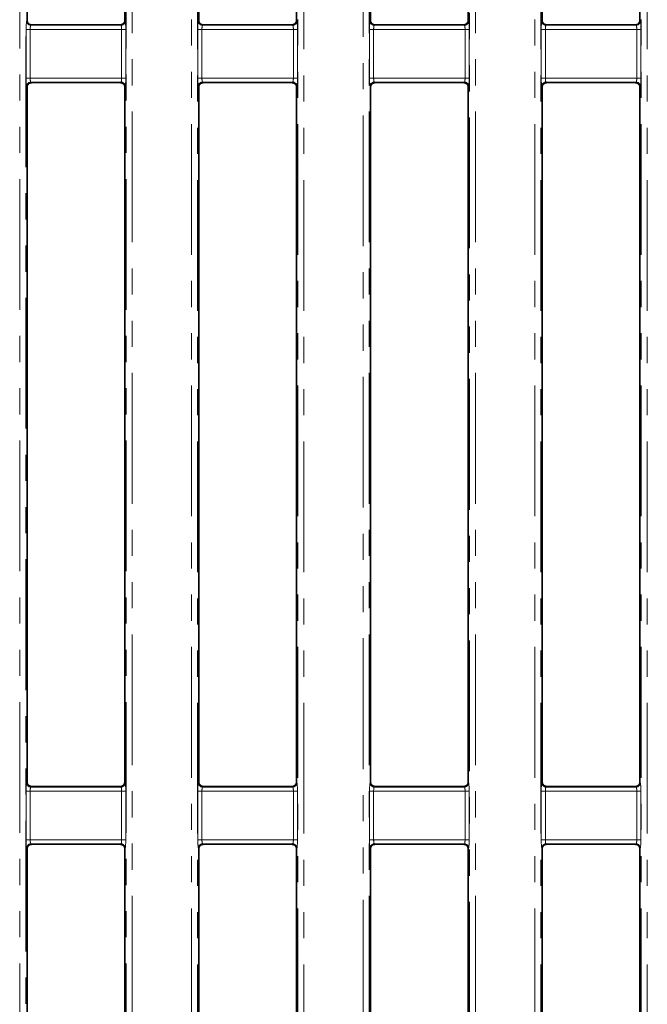
# Model space of a CAD drawing. Units: millimetres. Extents: x 8 to 1293, y -67 to 494.
# Drawn here: x 79 to 110, y 104 to 152 of the extents above; entities that cross this region are included whole.
import ezdxf

# ---------------------------------------------------------------- set-up
doc = ezdxf.new("R2010")
doc.units = ezdxf.units.MM
doc.linetypes.add('PHANTOM', pattern=[12.7, 6.35, -1.27, 1.27, -1.27, 1.27, -1.27])

msp = doc.modelspace()

# ---------------------------------------------------------------- linework, layer by layer
at = {"color": 7, "linetype": 'PHANTOM', "lineweight": 18}
for p, q in [((79.311, 73.933), (79.311, 188.814)), ((79.61, 188.814), (79.61, 73.933)), ((84.47, 73.933), (84.47, 185.166)), ((84.769, 185.166), (84.769, 73.933)), ((95.977, 77.028), (95.977, 185.166)), ((96.276, 185.166), (96.276, 76.926)), ((101.137, 76.926), (101.137, 185.166)), ((101.436, 185.166), (101.436, 77.028)), ((87.644, 76.608), (87.644, 181.839)), ((87.943, 181.839), (87.943, 76.608)), ((92.803, 76.608), (92.803, 181.839)), ((93.102, 181.839), (93.102, 76.608)), ((104.311, 76.608), (104.311, 181.839)), ((104.61, 181.839), (104.61, 76.608)), ((109.47, 76.608), (109.47, 181.839)), ((109.769, 181.839), (109.769, 76.608)), ((79.654, 151.454), (79.673, 151.473)), ((79.876, 151.277), (79.853, 151.255)), ((79.853, 151.255), (84.226, 151.255)), ((84.226, 151.255), (84.203, 151.278)), ((84.406, 151.473), (84.425, 151.454)), ((87.987, 151.454), (88.006, 151.473)), ((88.21, 151.278), (88.187, 151.255)), ((88.187, 151.255), (92.56, 151.255)), ((92.56, 151.255), (92.536, 151.278)), ((92.74, 151.473), (92.759, 151.454)), ((96.321, 151.454), (96.34, 151.473)), ((96.543, 151.278), (96.52, 151.255)), ((96.52, 151.255), (100.893, 151.255)), ((100.893, 151.255), (100.87, 151.278)), ((101.073, 151.473), (101.092, 151.454)), ((104.654, 151.454), (104.673, 151.473)), ((104.876, 151.278), (104.853, 151.255)), ((104.853, 151.255), (109.226, 151.255)), ((109.226, 151.255), (109.203, 151.278)), ((109.406, 151.473), (109.425, 151.454)), ((79.622, 148.692), (79.622, 151.055)), ((79.622, 151.055), (79.821, 151.055)), ((79.821, 151.055), (79.821, 148.692)), ((84.258, 151.055), (79.821, 151.055)), ((84.258, 148.692), (84.258, 151.055)), ((84.258, 151.055), (84.457, 151.055)), ((84.457, 151.055), (84.457, 148.692)), ((87.955, 148.692), (87.955, 151.055)), ((87.955, 151.055), (88.155, 151.055)), ((88.155, 151.055), (88.155, 148.692)), ((92.592, 151.055), (88.155, 151.055)), ((92.592, 148.692), (92.592, 151.055)), ((92.592, 151.055), (92.791, 151.055)), ((92.791, 151.055), (92.791, 148.692)), ((96.289, 148.692), (96.289, 151.055)), ((96.289, 151.055), (96.488, 151.055)), ((96.488, 151.055), (96.488, 148.692)), ((100.925, 151.055), (96.488, 151.055)), ((100.925, 148.692), (100.925, 151.055)), ((100.925, 151.055), (101.124, 151.055)), ((101.124, 151.055), (101.124, 148.692)), ((104.622, 148.692), (104.622, 151.055)), ((104.622, 151.055), (104.821, 151.055)), ((104.821, 151.055), (104.821, 148.692)), ((109.258, 151.055), (104.821, 151.055)), ((109.258, 151.055), (109.457, 151.055)), ((109.258, 148.692), (109.258, 151.055)), ((109.457, 151.055), (109.457, 148.692)), ((79.622, 148.692), (79.821, 148.692)), ((79.673, 148.274), (79.654, 148.293)), ((79.821, 148.692), (84.258, 148.692)), ((84.226, 148.493), (79.853, 148.493)), ((79.853, 148.493), (79.879, 148.466)), ((84.2, 148.466), (84.226, 148.493)), ((84.258, 148.692), (84.457, 148.692)), ((84.425, 148.293), (84.406, 148.274)), ((87.955, 148.692), (88.155, 148.692)), ((88.006, 148.274), (87.987, 148.293)), ((88.155, 148.692), (92.592, 148.692)), ((92.56, 148.493), (88.187, 148.493)), ((88.187, 148.493), (88.213, 148.466)), ((92.533, 148.466), (92.56, 148.493)), ((92.592, 148.692), (92.791, 148.692)), ((92.759, 148.293), (92.74, 148.274)), ((96.289, 148.692), (96.488, 148.692)), ((96.34, 148.274), (96.321, 148.293)), ((96.488, 148.692), (100.925, 148.692)), ((100.893, 148.493), (96.52, 148.493)), ((96.52, 148.493), (96.546, 148.466)), ((100.866, 148.466), (100.893, 148.493)), ((100.925, 148.692), (101.124, 148.692)), ((101.092, 148.293), (101.073, 148.274)), ((104.622, 148.692), (104.821, 148.692)), ((104.673, 148.274), (104.654, 148.293)), ((104.821, 148.692), (109.258, 148.692)), ((109.226, 148.493), (104.853, 148.493)), ((104.853, 148.493), (104.88, 148.466)), ((109.2, 148.466), (109.226, 148.493)), ((109.258, 148.692), (109.457, 148.692)), ((109.425, 148.293), (109.406, 148.274)), ((79.654, 114.454), (79.673, 114.473)), ((84.406, 114.473), (84.425, 114.454)), ((87.987, 114.454), (88.006, 114.473)), ((92.74, 114.473), (92.759, 114.454)), ((96.321, 114.454), (96.34, 114.473)), ((101.073, 114.473), (101.092, 114.454)), ((104.654, 114.454), (104.673, 114.473)), ((109.406, 114.473), (109.425, 114.454)), ((79.622, 111.692), (79.622, 114.055)), ((79.821, 114.055), (79.622, 114.055)), ((79.821, 114.055), (79.821, 111.692)), ((84.258, 114.055), (79.821, 114.055)), ((79.879, 114.281), (79.853, 114.255)), ((79.853, 114.255), (84.226, 114.255)), ((84.226, 114.255), (84.2, 114.281)), ((84.258, 111.692), (84.258, 114.055)), ((84.457, 114.055), (84.258, 114.055)), ((84.457, 114.055), (84.457, 111.692)), ((87.955, 111.692), (87.955, 114.055)), ((88.155, 114.055), (87.955, 114.055)), ((88.155, 114.055), (88.155, 111.692)), ((92.592, 114.055), (88.155, 114.055)), ((88.213, 114.281), (88.187, 114.255)), ((88.187, 114.255), (92.56, 114.255)), ((92.56, 114.255), (92.533, 114.281)), ((92.592, 111.692), (92.592, 114.055)), ((92.791, 114.055), (92.592, 114.055)), ((92.791, 114.055), (92.791, 111.692)), ((96.289, 111.692), (96.289, 114.055)), ((96.488, 114.055), (96.289, 114.055)), ((96.488, 114.055), (96.488, 111.692)), ((100.925, 114.055), (96.488, 114.055)), ((96.546, 114.281), (96.52, 114.255)), ((96.52, 114.255), (100.893, 114.255)), ((100.893, 114.255), (100.866, 114.281)), ((100.925, 111.692), (100.925, 114.055)), ((101.124, 114.055), (100.925, 114.055)), ((101.124, 114.055), (101.124, 111.692)), ((104.622, 111.692), (104.622, 114.055)), ((104.821, 114.055), (104.622, 114.055)), ((104.821, 114.055), (104.821, 111.692)), ((109.258, 114.055), (104.821, 114.055)), ((104.88, 114.281), (104.853, 114.255)), ((104.853, 114.255), (109.226, 114.255)), ((109.226, 114.255), (109.2, 114.281)), ((109.457, 114.055), (109.258, 114.055)), ((109.258, 111.692), (109.258, 114.055)), ((109.457, 114.055), (109.457, 111.692)), ((79.821, 111.692), (79.622, 111.692)), ((79.821, 111.692), (84.258, 111.692)), ((84.226, 111.493), (79.853, 111.493)), ((79.853, 111.493), (79.876, 111.47)), ((84.203, 111.469), (84.226, 111.493)), ((84.457, 111.692), (84.258, 111.692)), ((88.155, 111.692), (87.955, 111.692)), ((88.155, 111.692), (92.592, 111.692)), ((92.56, 111.493), (88.187, 111.493)), ((88.187, 111.493), (88.21, 111.47)), ((92.536, 111.469), (92.56, 111.493)), ((92.791, 111.692), (92.592, 111.692)), ((96.488, 111.692), (96.289, 111.692)), ((96.488, 111.692), (100.925, 111.692)), ((100.893, 111.493), (96.52, 111.493)), ((96.52, 111.493), (96.543, 111.469)), ((100.87, 111.469), (100.893, 111.493)), ((101.124, 111.692), (100.925, 111.692)), ((104.821, 111.692), (104.622, 111.692)), ((104.821, 111.692), (109.258, 111.692)), ((109.226, 111.493), (104.853, 111.493)), ((104.853, 111.493), (104.876, 111.469)), ((109.203, 111.469), (109.226, 111.493)), ((109.457, 111.692), (109.258, 111.692)), ((79.673, 111.274), (79.654, 111.293)), ((84.425, 111.293), (84.406, 111.274)), ((88.006, 111.274), (87.987, 111.293)), ((92.759, 111.293), (92.74, 111.274)), ((96.34, 111.274), (96.321, 111.293)), ((101.092, 111.293), (101.073, 111.274)), ((104.673, 111.274), (104.654, 111.293)), ((109.425, 111.293), (109.406, 111.274))]:
    msp.add_line(p, q, dxfattribs=at)
at = {"color": 7, "linetype": 'Continuous', "lineweight": 35}
for p, q in [((79.673, 151.473), (79.673, 182.174)), ((84.406, 182.174), (84.406, 151.473)), ((88.006, 181.775), (88.006, 151.473)), ((92.74, 151.473), (92.74, 181.775)), ((96.34, 151.473), (96.34, 182.174)), ((101.073, 182.174), (101.073, 151.473)), ((104.673, 181.775), (104.673, 151.473)), ((109.406, 151.473), (109.406, 181.775)), ((84.126, 151.274), (79.949, 151.274)), ((92.46, 151.274), (88.283, 151.274)), ((100.794, 151.274), (96.617, 151.274)), ((109.128, 151.274), (104.951, 151.274)), ((79.673, 114.473), (79.673, 148.274)), ((84.096, 148.474), (79.978, 148.474)), ((84.406, 148.274), (84.406, 114.473)), ((88.006, 148.274), (88.006, 114.473)), ((92.43, 148.474), (88.312, 148.474)), ((92.74, 114.473), (92.74, 148.274)), ((96.34, 114.473), (96.34, 148.274)), ((100.764, 148.474), (96.646, 148.474)), ((101.073, 148.274), (101.073, 114.473)), ((104.673, 148.274), (104.673, 114.473)), ((109.098, 148.474), (104.98, 148.474)), ((109.406, 114.473), (109.406, 148.274)), ((84.096, 114.274), (79.978, 114.274)), ((92.43, 114.274), (88.312, 114.274)), ((100.764, 114.274), (96.646, 114.274)), ((109.098, 114.274), (104.98, 114.274)), ((84.126, 111.474), (79.949, 111.474)), ((92.46, 111.474), (88.283, 111.474)), ((100.794, 111.474), (96.617, 111.474)), ((109.128, 111.474), (104.951, 111.474)), ((79.673, 79.374), (79.673, 111.274)), ((84.406, 111.274), (84.406, 79.374)), ((88.006, 111.274), (88.006, 79.374)), ((92.74, 79.374), (92.74, 111.274)), ((96.34, 79.374), (96.34, 111.274)), ((101.073, 111.274), (101.073, 79.374)), ((104.673, 111.274), (104.673, 79.374)), ((109.406, 79.374), (109.406, 111.274))]:
    msp.add_line(p, q, dxfattribs=at)
at = {"color": 7, "linetype": 'PHANTOM', "lineweight": 18}
for centre, start, end in [((79.855, 151.456), 180.5081, 269.4919), ((84.224, 151.456), 270.5081, 359.4919), ((88.188, 151.456), 180.5081, 269.4919), ((92.558, 151.456), 270.5081, 359.4919), ((96.522, 151.456), 180.5081, 269.4919), ((100.891, 151.456), 270.5081, 359.4919), ((104.855, 151.456), 180.5081, 269.4919), ((109.224, 151.456), 270.5081, 359.4919), ((79.855, 148.292), 90.5081, 179.4919), ((84.224, 148.292), 0.5081, 89.4919), ((88.188, 148.292), 90.5081, 179.4919), ((92.558, 148.292), 0.5081, 89.4919), ((96.522, 148.292), 90.5081, 179.4919), ((100.891, 148.292), 0.5081, 89.4919), ((104.855, 148.292), 90.5081, 179.4919), ((109.224, 148.292), 0.5081, 89.4919), ((79.855, 114.456), 180.5081, 269.4919), ((84.224, 114.456), 270.5081, 359.4919), ((88.188, 114.456), 180.5081, 269.4919), ((92.558, 114.456), 270.5081, 359.4919), ((96.522, 114.456), 180.5081, 269.4919), ((100.891, 114.456), 270.5081, 359.4919), ((104.855, 114.456), 180.5081, 269.4919), ((109.224, 114.456), 270.5081, 359.4919), ((79.855, 111.292), 90.5081, 179.4919), ((84.224, 111.292), 0.5081, 89.4919), ((88.188, 111.292), 90.5081, 179.4919), ((92.558, 111.292), 0.5081, 89.4919), ((96.522, 111.292), 90.5081, 179.4919), ((100.891, 111.292), 0.5081, 89.4919), ((104.855, 111.292), 90.5081, 179.4919), ((109.224, 111.292), 0.5081, 89.4919)]:
    msp.add_arc(centre, 0.201, start, end, dxfattribs=at)
for centre, major_axis, ratio, start_param, end_param in [((79.657, 151.055), (0, 0.4), 0.087489, 0.087266, 1.570796), ((79.856, 151.055), (0, 0.2), 0.174977, 0.087266, 1.570796), ((84.223, 151.055), (0, 0.2), 0.174977, 4.712389, 6.195919), ((84.422, 151.055), (0, 0.4), 0.087489, 4.712389, 6.195919), ((87.99, 151.055), (0, 0.4), 0.087489, 0.087266, 1.570796), ((88.19, 151.055), (0, 0.2), 0.174977, 0.087266, 1.570796), ((92.557, 151.055), (0, 0.2), 0.174977, 4.712389, 6.195919), ((92.756, 151.055), (0, 0.4), 0.087489, 4.712389, 6.195919), ((96.324, 151.055), (0, 0.4), 0.087489, 0.087266, 1.570796), ((96.523, 151.055), (0, 0.2), 0.174977, 0.087266, 1.570796), ((100.89, 151.055), (0, 0.2), 0.174977, 4.712389, 6.195919), ((101.089, 151.055), (0, 0.4), 0.087489, 4.712389, 6.195919), ((104.657, 151.055), (0, 0.4), 0.087489, 0.087266, 1.570796), ((104.856, 151.055), (0, 0.2), 0.174977, 0.087266, 1.570796), ((109.223, 151.055), (0, 0.2), 0.174977, 4.712389, 6.195919), ((109.422, 151.055), (0, 0.4), 0.087489, 4.712389, 6.195919), ((79.657, 148.692), (0, 0.4), 0.087489, 1.570796, 3.054326), ((79.856, 148.692), (0, 0.2), 0.174977, 1.570796, 3.054326), ((84.223, 148.692), (0, 0.2), 0.174977, 3.228859, 4.712389), ((84.422, 148.692), (0, 0.4), 0.087489, 3.228859, 4.712389), ((87.99, 148.692), (0, 0.4), 0.087489, 1.570796, 3.054326), ((88.19, 148.692), (0, 0.2), 0.174977, 1.570796, 3.054326), ((92.557, 148.692), (0, 0.2), 0.174977, 3.228859, 4.712389), ((92.756, 148.692), (0, 0.4), 0.087489, 3.228859, 4.712389), ((96.324, 148.692), (0, 0.4), 0.087489, 1.570796, 3.054326), ((96.523, 148.692), (0, 0.2), 0.174977, 1.570796, 3.054326), ((100.89, 148.692), (0, 0.2), 0.174977, 3.228859, 4.712389), ((101.089, 148.692), (0, 0.4), 0.087489, 3.228859, 4.712389), ((104.657, 148.692), (0, 0.4), 0.087489, 1.570796, 3.054326), ((104.856, 148.692), (0, 0.2), 0.174977, 1.570796, 3.054326), ((109.223, 148.692), (0, 0.2), 0.174977, 3.228859, 4.712389), ((109.422, 148.692), (0, 0.4), 0.087489, 3.228859, 4.712389), ((79.657, 114.055), (0, 0.4), 0.087489, 0.087266, 1.570796), ((84.422, 114.055), (0, 0.4), 0.087489, 4.712389, 6.195919), ((87.99, 114.055), (0, 0.4), 0.087489, 0.087266, 1.570796), ((92.756, 114.055), (0, 0.4), 0.087489, 4.712389, 6.195919), ((96.324, 114.055), (0, 0.4), 0.087489, 0.087266, 1.570796), ((101.089, 114.055), (0, 0.4), 0.087489, 4.712389, 6.195919), ((104.657, 114.055), (0, 0.4), 0.087489, 0.087266, 1.570796), ((109.422, 114.055), (0, 0.4), 0.087489, 4.712389, 6.195919), ((79.856, 114.055), (0, 0.2), 0.174977, 0.087266, 1.570796), ((84.223, 114.055), (0, 0.2), 0.174977, 4.712389, 6.195919), ((88.19, 114.055), (0, 0.2), 0.174977, 0.087266, 1.570796), ((92.557, 114.055), (0, 0.2), 0.174977, 4.712389, 6.195919), ((96.523, 114.055), (0, 0.2), 0.174977, 0.087266, 1.570796), ((100.89, 114.055), (0, 0.2), 0.174977, 4.712389, 6.195919), ((104.856, 114.055), (0, 0.2), 0.174977, 0.087266, 1.570796), ((109.223, 114.055), (0, 0.2), 0.174977, 4.712389, 6.195919), ((79.657, 111.692), (0, 0.4), 0.087489, 1.570796, 3.054326), ((79.856, 111.692), (0, 0.2), 0.174977, 1.570796, 3.054326), ((84.223, 111.692), (0, 0.2), 0.174977, 3.228859, 4.712389), ((84.422, 111.692), (0, 0.4), 0.087489, 3.228859, 4.712389), ((87.99, 111.692), (0, 0.4), 0.087489, 1.570796, 3.054326), ((88.19, 111.692), (0, 0.2), 0.174977, 1.570796, 3.054326), ((92.557, 111.692), (0, 0.2), 0.174977, 3.228859, 4.712389), ((92.756, 111.692), (0, 0.4), 0.087489, 3.228859, 4.712389), ((96.324, 111.692), (0, 0.4), 0.087489, 1.570796, 3.054326), ((96.523, 111.692), (0, 0.2), 0.174977, 1.570796, 3.054326), ((100.89, 111.692), (0, 0.2), 0.174977, 3.228859, 4.712389), ((101.089, 111.692), (0, 0.4), 0.087489, 3.228859, 4.712389), ((104.657, 111.692), (0, 0.4), 0.087489, 1.570796, 3.054326), ((104.856, 111.692), (0, 0.2), 0.174977, 1.570796, 3.054326), ((109.223, 111.692), (0, 0.2), 0.174977, 3.228859, 4.712389), ((109.422, 111.692), (0, 0.4), 0.087489, 3.228859, 4.712389)]:
    msp.add_ellipse(centre, major_axis=major_axis, ratio=ratio, start_param=start_param, end_param=end_param, dxfattribs=at)
at = {"color": 7, "linetype": 'Continuous', "lineweight": 35}
for centre, major_axis, start_param, end_param in [((79.874, 151.474), (0.142, 0.142), 2.359993, 3.032974), ((84.206, 151.474), (0.142, -0.142), 0.158363, 0.7816), ((88.207, 151.474), (-0.142, -0.142), 5.501585, 6.167422), ((92.539, 151.474), (-0.142, 0.142), 3.292888, 3.923193), ((96.541, 151.474), (0.142, 0.142), 2.359993, 3.018697), ((100.872, 151.474), (0.142, -0.142), 0.144215, 0.7816), ((104.874, 151.474), (-0.142, -0.142), 5.501585, 6.15317), ((109.206, 151.474), (-0.142, 0.142), 3.278714, 3.923193), ((79.874, 148.273), (-0.142, 0.142), 0.409184, 0.7816), ((84.206, 148.273), (-0.142, -0.142), 2.359993, 2.686811), ((88.207, 148.273), (0.142, -0.142), 3.557332, 3.923193), ((92.539, 148.273), (0.142, 0.142), 5.501585, 5.834876), ((96.541, 148.273), (-0.142, 0.142), 0.422281, 0.7816), ((100.872, 148.273), (-0.142, -0.142), 2.359993, 2.69977), ((104.874, 148.273), (0.142, -0.142), 3.570402, 3.923193), ((109.206, 148.273), (0.142, 0.142), 5.501585, 5.847862), ((79.874, 114.474), (0.142, 0.142), 2.359993, 2.732408), ((84.206, 114.474), (0.142, -0.142), 0.454782, 0.7816), ((88.207, 114.474), (-0.142, -0.142), 5.501585, 5.867446), ((92.539, 114.474), (-0.142, 0.142), 3.589902, 3.923193), ((96.541, 114.474), (0.142, 0.142), 2.359993, 2.719311), ((100.872, 114.474), (0.142, -0.142), 0.441823, 0.7816), ((104.874, 114.474), (-0.142, -0.142), 5.501585, 5.854376), ((109.206, 114.474), (-0.142, 0.142), 3.576916, 3.923193), ((79.874, 111.273), (-0.142, 0.142), 0.108618, 0.7816), ((84.206, 111.273), (-0.142, -0.142), 2.359993, 2.98323), ((88.207, 111.273), (0.142, -0.142), 3.257356, 3.923193), ((92.539, 111.273), (0.142, 0.142), 5.501585, 6.13189), ((96.541, 111.273), (-0.142, 0.142), 0.122896, 0.7816), ((100.872, 111.273), (-0.142, -0.142), 2.359993, 2.997378), ((104.874, 111.273), (0.142, -0.142), 3.271607, 3.923193), ((109.206, 111.273), (0.142, 0.142), 5.501585, 6.146064)]:
    msp.add_ellipse(centre, major_axis=major_axis, ratio=0.992433, start_param=start_param, end_param=end_param, dxfattribs=at)
for points, knots in [([(79.876, 151.277), (79.875, 151.278), (79.871, 151.278), (79.865, 151.279), (79.859, 151.28), (79.854, 151.281), (79.848, 151.282), (79.843, 151.283), (79.837, 151.285), (79.831, 151.286), (79.826, 151.288), (79.82, 151.29), (79.814, 151.292), (79.808, 151.294), (79.799, 151.297), (79.789, 151.301), (79.779, 151.306), (79.772, 151.31), (79.765, 151.314), (79.757, 151.319), (79.747, 151.324), (79.738, 151.331), (79.729, 151.338), (79.722, 151.344), (79.718, 151.347), (79.717, 151.348)], [0, 0, 0, 0, 0.036424, 0.072986, 0.11008, 0.147415, 0.17529, 0.20332, 0.231901, 0.260703, 0.288588, 0.316706, 0.345562, 0.374667, 0.400402, 0.478866, 0.521417, 0.564313, 0.608072, 0.652049, 0.728289, 0.805132, 0.883348, 0.961873, 1, 1, 1, 1]), ([(79.949, 151.274), (79.942, 151.274), (79.924, 151.274), (79.899, 151.275), (79.884, 151.277), (79.876, 151.277)], [0, 0, 0, 0, 0.25178, 0.588943, 1, 1, 1, 1]), ([(84.203, 151.278), (84.195, 151.277), (84.179, 151.275), (84.152, 151.274), (84.133, 151.274), (84.126, 151.274)], [0, 0, 0, 0, 0.388223, 0.780483, 1, 1, 1, 1]), ([(84.369, 151.356), (84.366, 151.353), (84.361, 151.349), (84.352, 151.341), (84.342, 151.333), (84.333, 151.327), (84.325, 151.322), (84.319, 151.318), (84.313, 151.314), (84.307, 151.311), (84.299, 151.307), (84.29, 151.302), (84.282, 151.299), (84.274, 151.296), (84.267, 151.293), (84.259, 151.29), (84.252, 151.288), (84.245, 151.286), (84.237, 151.284), (84.231, 151.283), (84.225, 151.281), (84.219, 151.28), (84.213, 151.279), (84.208, 151.279), (84.205, 151.278), (84.203, 151.278)], [0, 0, 0, 0, 0.079181, 0.158605, 0.239047, 0.320012, 0.357384, 0.39486, 0.432724, 0.470761, 0.502213, 0.565973, 0.598431, 0.623117, 0.673276, 0.698834, 0.723525, 0.773765, 0.799349, 0.831486, 0.863883, 0.896959, 0.930218, 0.965045, 1, 1, 1, 1]), ([(88.21, 151.278), (88.208, 151.278), (88.204, 151.278), (88.199, 151.279), (88.193, 151.28), (88.187, 151.281), (88.181, 151.282), (88.176, 151.283), (88.17, 151.285), (88.165, 151.286), (88.159, 151.288), (88.153, 151.29), (88.147, 151.292), (88.141, 151.294), (88.132, 151.297), (88.123, 151.301), (88.113, 151.306), (88.105, 151.31), (88.098, 151.314), (88.09, 151.319), (88.081, 151.325), (88.071, 151.332), (88.062, 151.338), (88.055, 151.344), (88.051, 151.348), (88.049, 151.349)], [0, 0, 0, 0, 0.036446, 0.07303, 0.110147, 0.147507, 0.17519, 0.203026, 0.231408, 0.260007, 0.2877, 0.315625, 0.344286, 0.373196, 0.398694, 0.476441, 0.51842, 0.560739, 0.603911, 0.647298, 0.722356, 0.798008, 0.875015, 0.952325, 1, 1, 1, 1]), ([(88.283, 151.274), (88.276, 151.274), (88.258, 151.274), (88.233, 151.275), (88.218, 151.277), (88.21, 151.278)], [0, 0, 0, 0, 0.249449, 0.583334, 1, 1, 1, 1]), ([(92.536, 151.278), (92.528, 151.277), (92.512, 151.275), (92.486, 151.274), (92.466, 151.274), (92.46, 151.274)], [0, 0, 0, 0, 0.3894323, 0.7829528, 1, 1, 1, 1]), ([(92.701, 151.355), (92.699, 151.352), (92.694, 151.348), (92.685, 151.34), (92.675, 151.333), (92.666, 151.326), (92.658, 151.321), (92.652, 151.318), (92.646, 151.314), (92.639, 151.31), (92.631, 151.306), (92.623, 151.302), (92.614, 151.298), (92.607, 151.295), (92.599, 151.292), (92.592, 151.29), (92.585, 151.288), (92.577, 151.286), (92.57, 151.284), (92.564, 151.282), (92.558, 151.281), (92.552, 151.28), (92.546, 151.279), (92.541, 151.278), (92.538, 151.278), (92.536, 151.278)], [0, 0, 0, 0, 0.07861, 0.157458, 0.237298, 0.317646, 0.35561, 0.39368, 0.432154, 0.470808, 0.502331, 0.566231, 0.598757, 0.623638, 0.674193, 0.699952, 0.724837, 0.77547, 0.801253, 0.833749, 0.866507, 0.899952, 0.933581, 0.966736, 1, 1, 1, 1]), ([(96.543, 151.278), (96.541, 151.278), (96.538, 151.278), (96.532, 151.279), (96.526, 151.28), (96.52, 151.281), (96.514, 151.282), (96.509, 151.283), (96.503, 151.285), (96.498, 151.286), (96.492, 151.288), (96.486, 151.29), (96.48, 151.292), (96.474, 151.294), (96.465, 151.298), (96.456, 151.302), (96.446, 151.306), (96.438, 151.31), (96.431, 151.314), (96.423, 151.319), (96.414, 151.325), (96.404, 151.332), (96.395, 151.339), (96.388, 151.345), (96.384, 151.349), (96.382, 151.35)], [0, 0, 0, 0, 0.036473, 0.073084, 0.110231, 0.147623, 0.175115, 0.202759, 0.230942, 0.259341, 0.286844, 0.314578, 0.343045, 0.371761, 0.397027, 0.474074, 0.515494, 0.55725, 0.599847, 0.642658, 0.716564, 0.791057, 0.866884, 0.943011, 1, 1, 1, 1]), ([(96.617, 151.274), (96.61, 151.274), (96.592, 151.274), (96.567, 151.275), (96.552, 151.277), (96.543, 151.278)], [0, 0, 0, 0, 0.247159, 0.577823, 1, 1, 1, 1]), ([(100.87, 151.278), (100.862, 151.277), (100.846, 151.275), (100.819, 151.274), (100.8, 151.274), (100.794, 151.274)], [0, 0, 0, 0, 0.39067, 0.785479, 1, 1, 1, 1]), ([(101.034, 151.354), (101.031, 151.351), (101.026, 151.347), (101.017, 151.339), (101.008, 151.332), (100.999, 151.326), (100.991, 151.321), (100.985, 151.317), (100.979, 151.313), (100.972, 151.31), (100.966, 151.306), (100.96, 151.303), (100.953, 151.301), (100.947, 151.298), (100.939, 151.295), (100.932, 151.292), (100.925, 151.29), (100.917, 151.287), (100.91, 151.285), (100.903, 151.283), (100.897, 151.282), (100.891, 151.281), (100.885, 151.28), (100.877, 151.279), (100.873, 151.278), (100.87, 151.278)], [0, 0, 0, 0, 0.078036, 0.156304, 0.235539, 0.315267, 0.353832, 0.392507, 0.431601, 0.470881, 0.502474, 0.534226, 0.566566, 0.59916, 0.624236, 0.675191, 0.701154, 0.726235, 0.777264, 0.803247, 0.83611, 0.869238, 0.903061, 0.937069, 1, 1, 1, 1]), ([(104.876, 151.278), (104.875, 151.278), (104.871, 151.278), (104.865, 151.279), (104.859, 151.28), (104.853, 151.281), (104.848, 151.282), (104.842, 151.284), (104.837, 151.285), (104.831, 151.287), (104.825, 151.288), (104.819, 151.29), (104.813, 151.292), (104.807, 151.294), (104.798, 151.298), (104.789, 151.302), (104.779, 151.307), (104.772, 151.311), (104.765, 151.315), (104.756, 151.319), (104.747, 151.325), (104.738, 151.332), (104.729, 151.339), (104.721, 151.345), (104.716, 151.349), (104.714, 151.351)], [0, 0, 0, 0, 0.036506, 0.07315, 0.110332, 0.147761, 0.175064, 0.202517, 0.230504, 0.258705, 0.286019, 0.313562, 0.341837, 0.370362, 0.3954, 0.471761, 0.512635, 0.553841, 0.595878, 0.638125, 0.71091, 0.784271, 0.858948, 0.933922, 1, 1, 1, 1]), ([(104.951, 151.274), (104.944, 151.274), (104.926, 151.274), (104.9, 151.275), (104.885, 151.277), (104.876, 151.278)], [0, 0, 0, 0, 0.244909, 0.572408, 1, 1, 1, 1]), ([(109.203, 151.278), (109.195, 151.277), (109.179, 151.275), (109.153, 151.274), (109.134, 151.274), (109.128, 151.274)], [0, 0, 0, 0, 0.391936, 0.788063, 1, 1, 1, 1]), ([(109.366, 151.352), (109.364, 151.35), (109.359, 151.346), (109.35, 151.339), (109.34, 151.331), (109.332, 151.325), (109.324, 151.32), (109.318, 151.316), (109.311, 151.313), (109.305, 151.309), (109.298, 151.306), (109.292, 151.303), (109.286, 151.3), (109.28, 151.297), (109.272, 151.294), (109.265, 151.292), (109.257, 151.289), (109.25, 151.287), (109.243, 151.285), (109.235, 151.283), (109.23, 151.282), (109.223, 151.281), (109.217, 151.28), (109.211, 151.279), (109.206, 151.278), (109.203, 151.278)], [0, 0, 0, 0, 0.077463, 0.155153, 0.233785, 0.312895, 0.352071, 0.391362, 0.431086, 0.471005, 0.502671, 0.534495, 0.566906, 0.599569, 0.624845, 0.676205, 0.702376, 0.727656, 0.779086, 0.805272, 0.838513, 0.872023, 0.906235, 0.940633, 1, 1, 1, 1]), ([(79.687, 148.347), (79.7, 148.364), (79.717, 148.387), (79.76, 148.42), (79.787, 148.436), (79.812, 148.448), (79.838, 148.457), (79.861, 148.463), (79.873, 148.465), (79.879, 148.466)], [0, 0, 0, 0, 0.4034437, 0.537985, 0.624999, 0.7127022, 0.7883666, 0.8981112, 1, 1, 1, 1]), ([(79.879, 148.466), (79.888, 148.468), (79.906, 148.47), (79.935, 148.472), (79.961, 148.473), (79.974, 148.473), (79.978, 148.474)], [0, 0, 0, 0, 0.357355, 0.717276, 0.891475, 1, 1, 1, 1]), ([(84.096, 148.474), (84.104, 148.473), (84.121, 148.473), (84.152, 148.471), (84.178, 148.469), (84.194, 148.467), (84.2, 148.466)], [0, 0, 0, 0, 0.1567502, 0.3674179, 0.7775325, 1, 1, 1, 1]), ([(84.2, 148.466), (84.206, 148.465), (84.22, 148.462), (84.246, 148.455), (84.272, 148.445), (84.297, 148.433), (84.324, 148.416), (84.357, 148.389), (84.38, 148.362), (84.392, 148.345), (84.396, 148.339)], [0, 0, 0, 0, 0.1122001, 0.2253623, 0.2994966, 0.373837, 0.4620182, 0.5962068, 0.8483963, 1, 1, 1, 1]), ([(88.02, 148.346), (88.032, 148.363), (88.049, 148.386), (88.093, 148.42), (88.12, 148.436), (88.145, 148.448), (88.171, 148.457), (88.194, 148.463), (88.207, 148.465), (88.213, 148.466)], [0, 0, 0, 0, 0.4056908, 0.5387836, 0.6252811, 0.7124647, 0.787622, 0.896668, 1, 1, 1, 1]), ([(88.213, 148.466), (88.222, 148.467), (88.239, 148.47), (88.268, 148.472), (88.295, 148.473), (88.308, 148.473), (88.312, 148.474)], [0, 0, 0, 0, 0.3567882, 0.7161115, 0.8895375, 1, 1, 1, 1]), ([(92.43, 148.474), (92.438, 148.473), (92.455, 148.473), (92.486, 148.471), (92.512, 148.469), (92.528, 148.467), (92.533, 148.466)], [0, 0, 0, 0, 0.158016, 0.370385, 0.783812, 1, 1, 1, 1]), ([(92.533, 148.466), (92.54, 148.465), (92.554, 148.462), (92.579, 148.455), (92.605, 148.445), (92.63, 148.433), (92.657, 148.416), (92.69, 148.389), (92.713, 148.363), (92.725, 148.346), (92.729, 148.34)], [0, 0, 0, 0, 0.112023, 0.224995, 0.299587, 0.374383, 0.463256, 0.598631, 0.853253, 1, 1, 1, 1]), ([(96.353, 148.345), (96.363, 148.359), (96.377, 148.379), (96.411, 148.408), (96.435, 148.425), (96.461, 148.44), (96.485, 148.45), (96.51, 148.459), (96.53, 148.464), (96.542, 148.466), (96.546, 148.466)], [0, 0, 0, 0, 0.343484, 0.458169, 0.573611, 0.653184, 0.733158, 0.806794, 0.926593, 1, 1, 1, 1]), ([(96.546, 148.466), (96.555, 148.467), (96.573, 148.47), (96.602, 148.472), (96.628, 148.473), (96.641, 148.473), (96.646, 148.474)], [0, 0, 0, 0, 0.3562321, 0.7149695, 0.8876359, 1, 1, 1, 1]), ([(100.764, 148.474), (100.772, 148.473), (100.789, 148.473), (100.82, 148.471), (100.846, 148.469), (100.861, 148.467), (100.866, 148.466)], [0, 0, 0, 0, 0.159298, 0.373391, 0.790173, 1, 1, 1, 1]), ([(100.866, 148.466), (100.873, 148.465), (100.887, 148.463), (100.912, 148.456), (100.938, 148.445), (100.963, 148.433), (100.99, 148.416), (101.023, 148.39), (101.046, 148.363), (101.058, 148.347), (101.062, 148.341)], [0, 0, 0, 0, 0.111871, 0.224679, 0.299728, 0.37498, 0.464567, 0.601185, 0.858381, 1, 1, 1, 1]), ([(104.685, 148.344), (104.696, 148.358), (104.71, 148.378), (104.744, 148.407), (104.768, 148.425), (104.794, 148.439), (104.817, 148.45), (104.843, 148.459), (104.863, 148.464), (104.875, 148.465), (104.88, 148.466)], [0, 0, 0, 0, 0.34242, 0.45711, 0.572555, 0.651814, 0.731484, 0.804625, 0.922818, 1, 1, 1, 1]), ([(104.88, 148.466), (104.889, 148.467), (104.906, 148.47), (104.935, 148.472), (104.962, 148.473), (104.975, 148.473), (104.98, 148.474)], [0, 0, 0, 0, 0.355687, 0.713849, 0.885769, 1, 1, 1, 1]), ([(109.098, 148.474), (109.106, 148.473), (109.123, 148.473), (109.154, 148.471), (109.179, 148.469), (109.195, 148.467), (109.2, 148.466)], [0, 0, 0, 0, 0.160598, 0.376436, 0.796617, 1, 1, 1, 1]), ([(109.2, 148.466), (109.207, 148.465), (109.22, 148.463), (109.246, 148.456), (109.272, 148.446), (109.296, 148.434), (109.323, 148.417), (109.356, 148.39), (109.379, 148.364), (109.391, 148.348), (109.395, 148.342)], [0, 0, 0, 0, 0.111744, 0.224416, 0.299922, 0.375628, 0.465956, 0.603875, 0.863788, 1, 1, 1, 1]), ([(79.879, 114.281), (79.873, 114.282), (79.859, 114.284), (79.834, 114.291), (79.809, 114.3), (79.784, 114.312), (79.757, 114.329), (79.723, 114.355), (79.701, 114.38), (79.69, 114.395), (79.687, 114.4)], [0, 0, 0, 0, 0.111511, 0.223919, 0.30125, 0.378768, 0.472329, 0.616087, 0.888432, 1, 1, 1, 1]), ([(84.396, 114.408), (84.386, 114.394), (84.372, 114.374), (84.339, 114.343), (84.315, 114.326), (84.289, 114.31), (84.265, 114.299), (84.24, 114.29), (84.218, 114.284), (84.205, 114.282), (84.2, 114.281)], [0, 0, 0, 0, 0.338106, 0.453108, 0.568863, 0.646864, 0.725308, 0.796584, 0.90885, 1, 1, 1, 1]), ([(88.213, 114.281), (88.206, 114.282), (88.193, 114.284), (88.168, 114.291), (88.142, 114.301), (88.118, 114.312), (88.09, 114.329), (88.057, 114.356), (88.034, 114.381), (88.023, 114.396), (88.02, 114.401)], [0, 0, 0, 0, 0.111526, 0.223957, 0.300831, 0.377898, 0.470607, 0.612805, 0.881795, 1, 1, 1, 1]), ([(92.729, 114.407), (92.719, 114.393), (92.705, 114.373), (92.671, 114.342), (92.648, 114.325), (92.622, 114.31), (92.598, 114.299), (92.572, 114.29), (92.551, 114.284), (92.538, 114.282), (92.533, 114.281)], [0, 0, 0, 0, 0.339194, 0.454072, 0.569703, 0.64802, 0.726773, 0.7985, 0.912176, 1, 1, 1, 1]), ([(96.546, 114.281), (96.54, 114.282), (96.526, 114.284), (96.501, 114.291), (96.475, 114.301), (96.451, 114.313), (96.423, 114.329), (96.39, 114.356), (96.367, 114.381), (96.356, 114.397), (96.353, 114.402)], [0, 0, 0, 0, 0.111571, 0.224053, 0.300472, 0.377085, 0.468973, 0.60968, 0.875484, 1, 1, 1, 1]), ([(101.062, 114.406), (101.051, 114.391), (101.038, 114.372), (101.004, 114.341), (100.98, 114.324), (100.954, 114.309), (100.93, 114.298), (100.905, 114.289), (100.884, 114.284), (100.871, 114.282), (100.866, 114.281)], [0, 0, 0, 0, 0.340275, 0.455061, 0.5706, 0.649231, 0.728291, 0.800479, 0.915611, 1, 1, 1, 1]), ([(104.88, 114.281), (104.873, 114.282), (104.859, 114.284), (104.834, 114.291), (104.808, 114.301), (104.784, 114.313), (104.757, 114.33), (104.723, 114.357), (104.7, 114.382), (104.689, 114.398), (104.685, 114.403)], [0, 0, 0, 0, 0.111644, 0.224207, 0.300169, 0.376329, 0.467423, 0.606705, 0.869485, 1, 1, 1, 1]), ([(109.395, 114.405), (109.384, 114.39), (109.37, 114.371), (109.336, 114.341), (109.313, 114.323), (109.287, 114.308), (109.263, 114.298), (109.238, 114.289), (109.217, 114.284), (109.205, 114.282), (109.2, 114.281)], [0, 0, 0, 0, 0.3413503, 0.4560741, 0.5715508, 0.6504966, 0.7298615, 0.8025203, 0.9191581, 1, 1, 1, 1]), ([(79.978, 114.274), (79.971, 114.274), (79.954, 114.274), (79.923, 114.276), (79.898, 114.278), (79.884, 114.28), (79.879, 114.281)], [0, 0, 0, 0, 0.165969, 0.389026, 0.823259, 1, 1, 1, 1]), ([(84.2, 114.281), (84.191, 114.28), (84.173, 114.278), (84.143, 114.275), (84.116, 114.274), (84.102, 114.274), (84.096, 114.274)], [0, 0, 0, 0, 0.3536061, 0.709575, 0.8786367, 1, 1, 1, 1]), ([(88.312, 114.274), (88.305, 114.274), (88.288, 114.274), (88.257, 114.276), (88.232, 114.278), (88.217, 114.28), (88.213, 114.281)], [0, 0, 0, 0, 0.164599, 0.385816, 0.816466, 1, 1, 1, 1]), ([(92.533, 114.281), (92.524, 114.28), (92.506, 114.277), (92.477, 114.275), (92.45, 114.274), (92.436, 114.274), (92.43, 114.274)], [0, 0, 0, 0, 0.354111, 0.710613, 0.880371, 1, 1, 1, 1]), ([(96.646, 114.274), (96.639, 114.274), (96.622, 114.274), (96.591, 114.276), (96.566, 114.278), (96.551, 114.28), (96.546, 114.281)], [0, 0, 0, 0, 0.163248, 0.382648, 0.809762, 1, 1, 1, 1]), ([(100.866, 114.281), (100.857, 114.28), (100.84, 114.277), (100.81, 114.275), (100.783, 114.274), (100.77, 114.274), (100.764, 114.274)], [0, 0, 0, 0, 0.3546264, 0.7116715, 0.8821375, 1, 1, 1, 1]), ([(104.98, 114.274), (104.973, 114.274), (104.956, 114.274), (104.925, 114.276), (104.9, 114.278), (104.885, 114.28), (104.88, 114.281)], [0, 0, 0, 0, 0.161914, 0.379522, 0.803146, 1, 1, 1, 1]), ([(109.2, 114.281), (109.191, 114.28), (109.173, 114.277), (109.144, 114.275), (109.117, 114.274), (109.104, 114.274), (109.098, 114.274)], [0, 0, 0, 0, 0.355151, 0.71275, 0.883937, 1, 1, 1, 1]), ([(79.717, 111.399), (79.727, 111.408), (79.744, 111.421), (79.775, 111.44), (79.801, 111.451), (79.825, 111.459), (79.849, 111.466), (79.865, 111.468), (79.874, 111.469), (79.876, 111.47)], [0, 0, 0, 0, 0.303563, 0.472102, 0.601789, 0.707865, 0.814014, 0.955846, 1, 1, 1, 1]), ([(79.876, 111.47), (79.884, 111.47), (79.9, 111.472), (79.926, 111.473), (79.943, 111.473), (79.949, 111.474)], [0, 0, 0, 0, 0.397307, 0.799017, 1, 1, 1, 1]), ([(84.126, 111.474), (84.133, 111.473), (84.151, 111.473), (84.178, 111.472), (84.194, 111.47), (84.203, 111.469)], [0, 0, 0, 0, 0.236287, 0.551658, 1, 1, 1, 1]), ([(84.203, 111.469), (84.211, 111.468), (84.224, 111.466), (84.249, 111.46), (84.273, 111.452), (84.298, 111.441), (84.33, 111.423), (84.353, 111.406), (84.365, 111.394), (84.369, 111.391)], [0, 0, 0, 0, 0.148506, 0.256323, 0.364746, 0.462801, 0.620687, 0.899326, 1, 1, 1, 1]), ([(88.049, 111.398), (88.06, 111.407), (88.076, 111.421), (88.108, 111.439), (88.134, 111.451), (88.158, 111.459), (88.181, 111.465), (88.198, 111.468), (88.207, 111.469), (88.21, 111.47)], [0, 0, 0, 0, 0.305921, 0.471829, 0.601188, 0.706409, 0.811708, 0.951825, 1, 1, 1, 1]), ([(88.21, 111.47), (88.217, 111.47), (88.233, 111.472), (88.259, 111.473), (88.277, 111.473), (88.283, 111.474)], [0, 0, 0, 0, 0.3959167, 0.7961827, 1, 1, 1, 1]), ([(92.46, 111.474), (92.467, 111.473), (92.485, 111.473), (92.512, 111.472), (92.527, 111.47), (92.536, 111.469)], [0, 0, 0, 0, 0.2383876, 0.5567132, 1, 1, 1, 1]), ([(92.536, 111.469), (92.544, 111.468), (92.557, 111.466), (92.582, 111.46), (92.606, 111.453), (92.632, 111.441), (92.663, 111.424), (92.686, 111.406), (92.698, 111.395), (92.701, 111.392)], [0, 0, 0, 0, 0.148292, 0.25686, 0.366027, 0.464927, 0.624843, 0.907619, 1, 1, 1, 1]), ([(96.382, 111.397), (96.393, 111.406), (96.409, 111.42), (96.441, 111.438), (96.466, 111.45), (96.49, 111.459), (96.514, 111.465), (96.531, 111.468), (96.541, 111.469), (96.543, 111.469)], [0, 0, 0, 0, 0.308279, 0.471588, 0.6006338, 0.7050099, 0.8094723, 0.9479205, 1, 1, 1, 1]), ([(96.543, 111.469), (96.551, 111.47), (96.567, 111.472), (96.593, 111.473), (96.611, 111.473), (96.617, 111.474)], [0, 0, 0, 0, 0.394559, 0.793414, 1, 1, 1, 1]), ([(100.794, 111.474), (100.801, 111.473), (100.819, 111.473), (100.845, 111.472), (100.861, 111.47), (100.87, 111.469)], [0, 0, 0, 0, 0.240524, 0.561855, 1, 1, 1, 1]), ([(100.87, 111.469), (100.877, 111.468), (100.89, 111.467), (100.915, 111.461), (100.939, 111.453), (100.965, 111.442), (100.997, 111.424), (101.019, 111.407), (101.031, 111.396), (101.034, 111.393)], [0, 0, 0, 0, 0.148097, 0.257422, 0.367338, 0.4671, 0.629092, 0.916107, 1, 1, 1, 1]), ([(104.714, 111.396), (104.725, 111.405), (104.742, 111.419), (104.773, 111.438), (104.799, 111.45), (104.823, 111.458), (104.847, 111.465), (104.864, 111.468), (104.874, 111.469), (104.876, 111.469)], [0, 0, 0, 0, 0.3106368, 0.4713815, 0.600124, 0.7036675, 0.8073041, 0.9441283, 1, 1, 1, 1]), ([(104.876, 111.469), (104.884, 111.47), (104.9, 111.472), (104.926, 111.473), (104.945, 111.473), (104.951, 111.474)], [0, 0, 0, 0, 0.393232, 0.790708, 1, 1, 1, 1]), ([(109.128, 111.474), (109.135, 111.473), (109.153, 111.473), (109.179, 111.472), (109.194, 111.47), (109.203, 111.469)], [0, 0, 0, 0, 0.242698, 0.567086, 1, 1, 1, 1]), ([(109.203, 111.469), (109.211, 111.468), (109.224, 111.467), (109.249, 111.461), (109.272, 111.453), (109.298, 111.442), (109.33, 111.424), (109.352, 111.408), (109.364, 111.397), (109.366, 111.395)], [0, 0, 0, 0, 0.147923, 0.25801, 0.368681, 0.469324, 0.633439, 0.924798, 1, 1, 1, 1])]:
    msp.add_open_spline(points, degree=3, knots=knots, dxfattribs=at)

doc.saveas('drawing.dxf')
